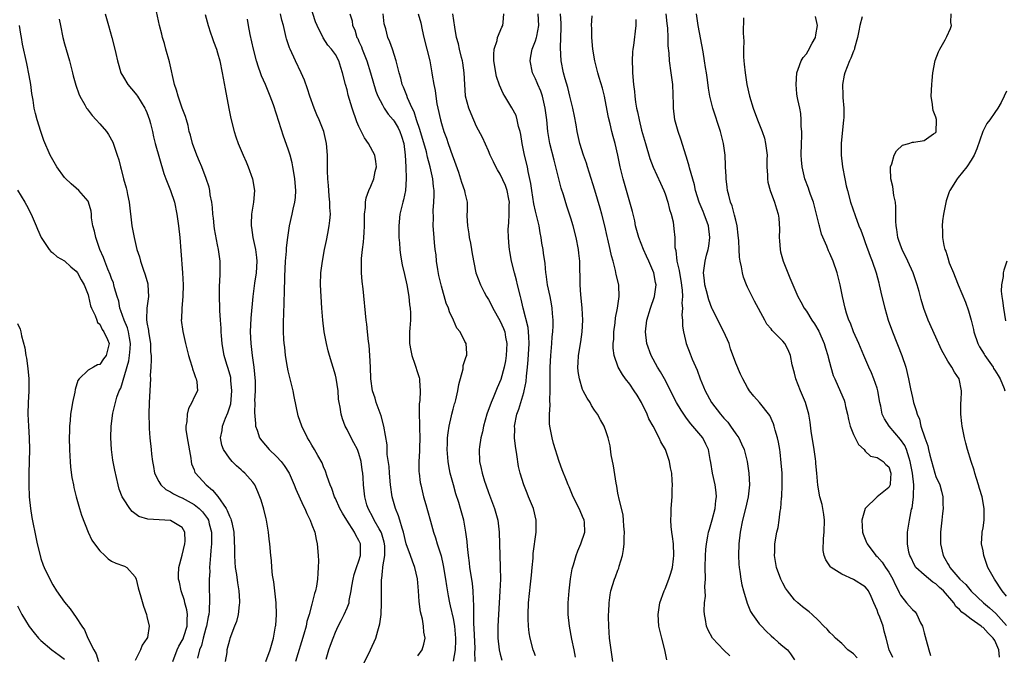
# Model space of a CAD drawing. Units: inches. Extents: x 2634000 to 2637000, y 1473067 to 1476000.
# Drawn here: x 2635639 to 2635807, y 1474548 to 1474656 of the extents above; entities that cross this region are included whole.
import ezdxf

# ---------------------------------------------------------------- set-up
doc = ezdxf.new("R2010")
doc.units = ezdxf.units.IN
doc.header["$MEASUREMENT"] = 0
doc.layers.add('LD26341473_2ft', color=20, linetype='Continuous')

msp = doc.modelspace()

# ---------------------------------------------------------------- linework, layer by layer
at = {"layer": 'LD26341473_2ft'}
for points, elevation in [([(2635707, 1474548), (2635707.72, 1474549), (2635708.04, 1474549.96), (2635708.23, 1474551), (2635708.03, 1474552.03), (2635707.99, 1474553), (2635707.78, 1474554.22), (2635707.44, 1474555.44), (2635707.22, 1474557.22), (2635707.12, 1474559), (2635706.96, 1474561.04), (2635706.51, 1474563), (2635706.08, 1474564.08), (2635705.77, 1474565), (2635705.04, 1474567), (2635704.57, 1474569), (2635704.33, 1474569.67), (2635703.97, 1474571), (2635703.74, 1474571.74), (2635703.21, 1474573), (2635702.65, 1474575), (2635702.36, 1474577), (2635702.17, 1474579), (2635702.12, 1474580.12), (2635701.82, 1474582.18), (2635701.8, 1474583.8), (2635701.26, 1474587), (2635700.76, 1474588.76), (2635699.94, 1474591), (2635699.74, 1474591.74), (2635699.33, 1474593), (2635699.04, 1474595), (2635698.98, 1474596.98), (2635698.88, 1474599), (2635698.73, 1474600.73), (2635698.62, 1474601.38), (2635698.44, 1474603), (2635698.32, 1474604.32), (2635698.22, 1474605), (2635697.72, 1474610.28), (2635697.53, 1474611.53), (2635697.45, 1474613), (2635697.46, 1474614.54), (2635697.43, 1474615), (2635697.46, 1474615.46), (2635697.62, 1474617), (2635697.78, 1474618.22), (2635697.85, 1474619), (2635697.89, 1474619.89), (2635697.96, 1474621), (2635697.97, 1474623), (2635698.1, 1474624.1), (2635698.12, 1474625), (2635698.25, 1474625.75), (2635698.7, 1474627), (2635699, 1474627.72), (2635699.51, 1474629), (2635699.76, 1474630.24), (2635699.96, 1474631), (2635699.9, 1474631.9), (2635699.69, 1474633), (2635698.62, 1474635), (2635697.94, 1474635.94), (2635697, 1474637.84), (2635696.65, 1474638.65), (2635695.84, 1474641), (2635695.2, 1474643.2), (2635695, 1474644.1), (2635694.75, 1474645), (2635694.23, 1474647), (2635693.91, 1474647.91), (2635693.58, 1474649), (2635693, 1474650.07), (2635692.34, 1474651), (2635691.7, 1474651.7), (2635690.91, 1474652.91), (2635689.91, 1474655), (2635689.65, 1474655.65), (2635688.64, 1474658.64)], 9740), ([(2635653.91, 1474657), (2635654.45, 1474655), (2635655.06, 1474653), (2635655.57, 1474651), (2635655.73, 1474650.27), (2635655.98, 1474649), (2635656.2, 1474648.2), (2635656.58, 1474647), (2635657, 1474646.25), (2635657.74, 1474645), (2635659, 1474643.55), (2635659.24, 1474643.24), (2635659.37, 1474643), (2635660, 1474642), (2635660.66, 1474641), (2635660.77, 1474640.77), (2635661, 1474640.24), (2635661.44, 1474639), (2635661.6, 1474638.4), (2635661.92, 1474637), (2635662.1, 1474636.1), (2635662.4, 1474635), (2635663.89, 1474629.89), (2635664.21, 1474629), (2635664.41, 1474628.41), (2635664.99, 1474627), (2635665.68, 1474625), (2635666.1, 1474623), (2635666.35, 1474621), (2635666.57, 1474619), (2635666.78, 1474616.78), (2635667.06, 1474613), (2635667.15, 1474611), (2635667.09, 1474609), (2635666.91, 1474607), (2635666.85, 1474605.15), (2635666.84, 1474605), (2635667.07, 1474603.07), (2635667.56, 1474601), (2635668.08, 1474599), (2635668.26, 1474598.26), (2635668.69, 1474597), (2635668.72, 1474596.72), (2635669, 1474595.95), (2635669.22, 1474595.22), (2635669.36, 1474595), (2635669.5, 1474594.5), (2635669.56, 1474593), (2635669, 1474591.91), (2635668.65, 1474591), (2635668.04, 1474589.96), (2635667.83, 1474589), (2635667.76, 1474587.76), (2635667.58, 1474587), (2635667.61, 1474586.39), (2635667.81, 1474585), (2635668.46, 1474581.54), (2635668.51, 1474581), (2635668.59, 1474580.59), (2635669, 1474579.56), (2635669.14, 1474579.14), (2635669.22, 1474579), (2635671.05, 1474577), (2635672.14, 1474576.14), (2635673.03, 1474575.03), (2635674.43, 1474573), (2635674.65, 1474572.65), (2635675, 1474571.72), (2635675.25, 1474571.25), (2635675.33, 1474571), (2635675.4, 1474570.6), (2635675.77, 1474569), (2635675.87, 1474566.13), (2635675.85, 1474565), (2635675.9, 1474563.9), (2635676.01, 1474563), (2635676.22, 1474561.78), (2635676.39, 1474560.39), (2635676.62, 1474559), (2635676.72, 1474557.28), (2635676.72, 1474557), (2635676.66, 1474556.66), (2635676.49, 1474555), (2635676.19, 1474553.81), (2635675.89, 1474553), (2635675.08, 1474550.92), (2635675, 1474550.67), (2635674.59, 1474549), (2635674.54, 1474548.54), (2635674.31, 1474547)], 9750), ([(2635681.17, 1474547), (2635681.92, 1474549), (2635682.48, 1474551), (2635682.86, 1474553), (2635682.87, 1474553.13), (2635683, 1474555), (2635682.92, 1474557), (2635682.55, 1474560.55), (2635682.34, 1474561.66), (2635682.22, 1474563), (2635682.15, 1474564.15), (2635682.02, 1474565), (2635681.86, 1474567), (2635681.77, 1474567.77), (2635681.65, 1474569), (2635681.31, 1474571), (2635681.24, 1474571.24), (2635680.87, 1474572.87), (2635680.4, 1474574.4), (2635679.85, 1474575.85), (2635679.33, 1474577), (2635679, 1474577.47), (2635677.65, 1474579), (2635677.28, 1474579.28), (2635677, 1474579.55), (2635676.22, 1474580.22), (2635675.47, 1474581), (2635675, 1474581.53), (2635674.01, 1474583), (2635673.73, 1474583.73), (2635673.47, 1474585), (2635673.77, 1474586.24), (2635673.83, 1474587), (2635674.35, 1474588.35), (2635674.76, 1474589.24), (2635675.22, 1474590.78), (2635675.43, 1474593), (2635675.25, 1474594.75), (2635675.25, 1474595), (2635675.22, 1474595.22), (2635674.79, 1474596.79), (2635674.57, 1474597.43), (2635674.12, 1474599), (2635673.97, 1474599.97), (2635673.79, 1474601), (2635673.66, 1474602.34), (2635673.63, 1474603), (2635673.63, 1474603.63), (2635673.51, 1474605), (2635673.4, 1474606.6), (2635673.4, 1474607), (2635673.32, 1474609), (2635673.33, 1474611), (2635673.37, 1474611.37), (2635673.44, 1474613), (2635673.43, 1474614.57), (2635673.45, 1474615), (2635673.38, 1474615.38), (2635673.18, 1474617), (2635673, 1474617.8), (2635672.48, 1474620.48), (2635672.41, 1474621), (2635672.28, 1474622.28), (2635672.19, 1474623), (2635672.12, 1474624.12), (2635672, 1474625), (2635671.76, 1474626.24), (2635671.66, 1474627), (2635671.54, 1474627.54), (2635671.05, 1474629.05), (2635670.31, 1474631), (2635669.93, 1474631.93), (2635669.46, 1474633), (2635668.73, 1474635), (2635668.39, 1474636.39), (2635668.19, 1474637), (2635668.01, 1474638.01), (2635667.69, 1474639), (2635667.55, 1474639.55), (2635667, 1474640.97), (2635666.29, 1474643), (2635666.01, 1474644.01), (2635665.7, 1474645), (2635664.82, 1474648.82), (2635664.22, 1474651), (2635663.98, 1474651.98), (2635663.66, 1474653), (2635663.54, 1474653.54), (2635663.16, 1474655), (2635662.6, 1474657.4)], 9748), ([(2635670.91, 1474656.91), (2635671.42, 1474655), (2635671.79, 1474653.79), (2635672.07, 1474653), (2635672.28, 1474652.28), (2635672.8, 1474651), (2635673, 1474650.39), (2635673.39, 1474649), (2635673.8, 1474647), (2635674.28, 1474644.28), (2635674.9, 1474640.9), (2635675.24, 1474639.24), (2635675.81, 1474637), (2635676.1, 1474636.1), (2635676.49, 1474635), (2635677.32, 1474633), (2635677.85, 1474631.85), (2635678.2, 1474631), (2635678.95, 1474629), (2635679.27, 1474627), (2635679.12, 1474625), (2635678.78, 1474623), (2635678.68, 1474621.32), (2635678.68, 1474621), (2635678.74, 1474620.74), (2635678.99, 1474619), (2635679.45, 1474617), (2635679.63, 1474615.63), (2635679.66, 1474615), (2635679.55, 1474613), (2635679.27, 1474611.27), (2635678.99, 1474609.01), (2635678.67, 1474605.33), (2635678.54, 1474603), (2635678.62, 1474601), (2635678.87, 1474599), (2635679.16, 1474597), (2635679.37, 1474594.63), (2635679.36, 1474593), (2635679.29, 1474591.29), (2635679.31, 1474591), (2635679.29, 1474589.29), (2635679.42, 1474587.42), (2635679.46, 1474587), (2635679.72, 1474586.28), (2635680.14, 1474585), (2635680.5, 1474584.5), (2635681.75, 1474583), (2635683, 1474581.85), (2635683.79, 1474581), (2635684.33, 1474580.33), (2635685.16, 1474579), (2635686.01, 1474577), (2635686.27, 1474576.27), (2635687.52, 1474573.52), (2635687.81, 1474573), (2635688.15, 1474572.15), (2635688.75, 1474571), (2635689, 1474570.25), (2635689.49, 1474569), (2635689.74, 1474567.74), (2635689.93, 1474567), (2635690.08, 1474565), (2635690.12, 1474564.12), (2635690.1, 1474563), (2635690, 1474562), (2635689.98, 1474561), (2635689.8, 1474559.8), (2635689.62, 1474559), (2635689.44, 1474558.56), (2635689.08, 1474557), (2635689, 1474556.73), (2635688.55, 1474555), (2635688.18, 1474553.82), (2635688.03, 1474553), (2635687.67, 1474551.67), (2635686.24, 1474547)], 9746), ([(2635697.65, 1474546.35), (2635698.99, 1474548.99), (2635699.89, 1474551), (2635700.23, 1474552.23), (2635700.46, 1474553), (2635700.56, 1474553.44), (2635700.76, 1474555), (2635700.86, 1474557), (2635700.82, 1474560.82), (2635700.83, 1474561), (2635700.87, 1474561.13), (2635701, 1474562.38), (2635701.08, 1474562.92), (2635701.07, 1474563.07), (2635701.38, 1474565), (2635701.4, 1474566.6), (2635701.36, 1474567), (2635701.3, 1474567.3), (2635700.85, 1474568.85), (2635700.79, 1474569), (2635700.44, 1474569.56), (2635699.6, 1474571), (2635699.41, 1474571.41), (2635698.56, 1474573), (2635698.37, 1474573.63), (2635697.99, 1474575), (2635697.76, 1474577), (2635697.71, 1474578.29), (2635697.66, 1474579), (2635697.57, 1474579.57), (2635697.41, 1474581), (2635697, 1474582.34), (2635696.75, 1474583), (2635696.16, 1474584.16), (2635695.69, 1474585), (2635695, 1474586.4), (2635694.67, 1474587), (2635694.22, 1474588.22), (2635693.96, 1474589), (2635693.8, 1474590.2), (2635693.63, 1474591), (2635693.55, 1474591.55), (2635693.45, 1474593), (2635693.13, 1474595.13), (2635693, 1474595.66), (2635691.98, 1474599), (2635691.77, 1474599.77), (2635691.5, 1474601), (2635691.12, 1474603), (2635690.87, 1474605), (2635690.72, 1474607), (2635690.59, 1474609), (2635690.5, 1474611), (2635690.56, 1474613), (2635690.79, 1474615), (2635691.17, 1474617), (2635691.5, 1474618.5), (2635691.71, 1474619.71), (2635691.97, 1474621), (2635692.08, 1474621.92), (2635692.15, 1474623), (2635692.09, 1474624.09), (2635692.08, 1474625), (2635691.96, 1474626.04), (2635691.89, 1474627), (2635691.86, 1474627.86), (2635691.7, 1474629), (2635691.64, 1474630.36), (2635691.67, 1474633), (2635691.51, 1474635), (2635691.03, 1474637), (2635690.25, 1474639), (2635689.87, 1474639.87), (2635689.42, 1474641), (2635688.67, 1474643), (2635688.26, 1474644.26), (2635687.74, 1474645.74), (2635687.21, 1474647), (2635686.25, 1474649), (2635685.32, 1474651), (2635685.23, 1474651.23), (2635684.73, 1474652.73), (2635684.66, 1474653), (2635684.17, 1474655), (2635683.92, 1474655.92), (2635683.68, 1474657)], 9742), ([(2635695.45, 1474657), (2635695.83, 1474655.83), (2635695.92, 1474655), (2635696.29, 1474654.29), (2635696.67, 1474653), (2635696.79, 1474652.79), (2635697, 1474652.3), (2635697.42, 1474651.42), (2635697.55, 1474651), (2635697.87, 1474650.13), (2635698.32, 1474649), (2635698.97, 1474647), (2635699.89, 1474643.89), (2635700.24, 1474643), (2635701, 1474641.53), (2635701.31, 1474641), (2635701.98, 1474639.98), (2635702.83, 1474639), (2635703, 1474638.77), (2635703.64, 1474637.64), (2635703.96, 1474637), (2635704.23, 1474636.23), (2635704.61, 1474635), (2635704.86, 1474633), (2635704.96, 1474631), (2635705.04, 1474629), (2635704.9, 1474627), (2635704.57, 1474625.43), (2635704.45, 1474625), (2635703.97, 1474623), (2635703.76, 1474621), (2635703.76, 1474619.76), (2635703.78, 1474619), (2635703.88, 1474618.12), (2635703.93, 1474617), (2635704.04, 1474616.04), (2635704.36, 1474614.36), (2635704.75, 1474612.75), (2635705.13, 1474611), (2635705.46, 1474609), (2635705.61, 1474607.61), (2635705.72, 1474607), (2635705.77, 1474606.23), (2635705.76, 1474605), (2635705.64, 1474603.64), (2635705.62, 1474603), (2635705.62, 1474601), (2635705.82, 1474599.82), (2635705.97, 1474599), (2635706.49, 1474597.51), (2635707, 1474595.94), (2635707.22, 1474595.22), (2635707.27, 1474595), (2635707.27, 1474594.73), (2635707.42, 1474593), (2635707.32, 1474591.32), (2635707.24, 1474590.76), (2635707.21, 1474589), (2635707.31, 1474587.31), (2635707.28, 1474586.72), (2635707.33, 1474585), (2635707.27, 1474583.27), (2635707.28, 1474582.72), (2635707.18, 1474581), (2635707.2, 1474579.2), (2635707.22, 1474579), (2635707.41, 1474577.41), (2635707.49, 1474577), (2635707.97, 1474575), (2635708.34, 1474573.66), (2635708.65, 1474572.65), (2635709.14, 1474570.86), (2635709.67, 1474569), (2635710.01, 1474568.01), (2635710.3, 1474567), (2635710.95, 1474564.95), (2635711.33, 1474563.33), (2635711.71, 1474561), (2635711.86, 1474559.86), (2635712.15, 1474558.15), (2635712.37, 1474557), (2635712.5, 1474556.5), (2635713, 1474554.35), (2635713.24, 1474553), (2635713.42, 1474551), (2635713.42, 1474550.58), (2635713.35, 1474549), (2635713, 1474547.1)], 9738), ([(2635716.76, 1474547), (2635716.7, 1474548.7), (2635716.73, 1474549), (2635716.73, 1474549.27), (2635716.6, 1474552.6), (2635716.53, 1474553.47), (2635716.52, 1474555), (2635716.54, 1474556.54), (2635716.44, 1474557.56), (2635716.42, 1474559), (2635716.29, 1474560.29), (2635716, 1474562), (2635715.85, 1474563), (2635715.77, 1474563.77), (2635715.6, 1474565), (2635715.44, 1474566.56), (2635715.4, 1474567.39), (2635715.18, 1474569), (2635714.8, 1474571), (2635714.27, 1474573), (2635713.97, 1474574.03), (2635713.49, 1474575.49), (2635713.04, 1474577), (2635712.51, 1474579), (2635712.27, 1474580.27), (2635712.15, 1474581), (2635712.01, 1474583), (2635712.06, 1474584.06), (2635712.07, 1474585), (2635712.15, 1474585.85), (2635712.34, 1474587), (2635712.74, 1474588.74), (2635712.79, 1474589), (2635713, 1474589.86), (2635713.24, 1474590.76), (2635713.33, 1474591), (2635713.46, 1474591.46), (2635713.81, 1474593), (2635713.95, 1474594.05), (2635714.69, 1474596.69), (2635714.72, 1474597), (2635714.72, 1474597.28), (2635715, 1474598.12), (2635715.19, 1474598.81), (2635715.32, 1474599), (2635715.34, 1474599.34), (2635715.24, 1474601), (2635715, 1474601.37), (2635714.19, 1474603), (2635713.65, 1474603.65), (2635713.04, 1474605), (2635712.39, 1474606.39), (2635712.22, 1474607), (2635711.84, 1474607.84), (2635711, 1474610.75), (2635710.59, 1474612.59), (2635710.4, 1474613.6), (2635710.2, 1474615), (2635710.1, 1474616.1), (2635709.97, 1474617), (2635709.84, 1474618.16), (2635709.7, 1474619.7), (2635709.63, 1474621), (2635709.67, 1474622.33), (2635709.63, 1474623.63), (2635709.74, 1474625), (2635709.8, 1474626.2), (2635709.76, 1474627), (2635709.66, 1474627.66), (2635709.57, 1474629), (2635709.13, 1474631), (2635708.64, 1474632.64), (2635708.46, 1474633.54), (2635707.37, 1474637.37), (2635706.78, 1474639), (2635706.37, 1474640.37), (2635706.02, 1474641), (2635705.24, 1474642.76), (2635705.12, 1474643.12), (2635704.57, 1474644.57), (2635704.37, 1474645), (2635704.1, 1474646.1), (2635703.81, 1474647), (2635703.68, 1474647.68), (2635703.33, 1474649), (2635702.69, 1474651), (2635702.23, 1474652.23), (2635701.93, 1474653), (2635701.56, 1474654.44), (2635701.31, 1474655.31), (2635701.11, 1474657)], 9736), ([(2635707.08, 1474657), (2635707.49, 1474655.49), (2635707.74, 1474654.26), (2635708.04, 1474653), (2635708.55, 1474651), (2635709.02, 1474649), (2635709.39, 1474647), (2635709.44, 1474646.56), (2635709.73, 1474645), (2635709.96, 1474643.96), (2635710.05, 1474643), (2635710.26, 1474641.74), (2635710.4, 1474641), (2635710.83, 1474639), (2635711, 1474638.37), (2635711.43, 1474637), (2635711.88, 1474635.88), (2635712.17, 1474635), (2635712.91, 1474632.91), (2635713, 1474632.58), (2635713.91, 1474630.09), (2635714.27, 1474629), (2635714.43, 1474628.43), (2635714.93, 1474627), (2635715, 1474626.58), (2635715.36, 1474625), (2635715.38, 1474623.38), (2635715.33, 1474623), (2635715.31, 1474622.69), (2635715.42, 1474621), (2635715.66, 1474619.66), (2635715.74, 1474619), (2635715.94, 1474618.06), (2635716.13, 1474617), (2635716.22, 1474616.22), (2635716.88, 1474613), (2635717.63, 1474611), (2635718.29, 1474609.71), (2635718.68, 1474609), (2635719, 1474608.48), (2635719.52, 1474607.52), (2635719.73, 1474607), (2635720.21, 1474606.21), (2635721, 1474604.79), (2635721.57, 1474603.57), (2635721.77, 1474603), (2635721.9, 1474602.09), (2635722.11, 1474601), (2635722.02, 1474599), (2635721.9, 1474598.1), (2635721.69, 1474597), (2635721.11, 1474594.89), (2635720.5, 1474593.51), (2635719.78, 1474591.78), (2635719.44, 1474591), (2635718.72, 1474589), (2635718.15, 1474587), (2635717.97, 1474586.03), (2635717.71, 1474585), (2635717.48, 1474583.48), (2635717.43, 1474583), (2635717.51, 1474581), (2635717.79, 1474579.79), (2635717.94, 1474579), (2635718.33, 1474577.67), (2635718.54, 1474577), (2635719, 1474575.73), (2635720.04, 1474573), (2635720.57, 1474571), (2635720.8, 1474569), (2635720.94, 1474565), (2635721.02, 1474563.03), (2635721.04, 1474561), (2635720.96, 1474558.96), (2635720.69, 1474555), (2635720.6, 1474553), (2635720.62, 1474551), (2635720.84, 1474549), (2635721, 1474548.28), (2635721.26, 1474547.26)], 9734), ([(2635727, 1474548), (2635726.73, 1474548.73), (2635726.6, 1474549), (2635726.07, 1474551), (2635725.91, 1474551.91), (2635725.78, 1474553), (2635725.75, 1474554.25), (2635725.72, 1474555), (2635725.82, 1474557), (2635726.14, 1474560.14), (2635726.31, 1474561.69), (2635726.42, 1474563), (2635726.57, 1474564.57), (2635726.62, 1474565.38), (2635727.11, 1474569), (2635727.12, 1474571), (2635726.65, 1474573), (2635725.83, 1474575), (2635725.58, 1474575.58), (2635724.99, 1474577), (2635724.38, 1474579), (2635724.13, 1474580.13), (2635723.85, 1474582.15), (2635723.59, 1474583.59), (2635723.44, 1474585), (2635723.46, 1474586.54), (2635723.45, 1474587), (2635723.84, 1474589), (2635724.15, 1474589.85), (2635725, 1474592.68), (2635725.08, 1474593), (2635725.41, 1474594.59), (2635725.47, 1474595.47), (2635725.65, 1474597), (2635725.76, 1474598.24), (2635725.93, 1474601), (2635725.84, 1474602.16), (2635725.82, 1474603), (2635725.74, 1474603.74), (2635724.91, 1474607), (2635724.57, 1474608.57), (2635724.45, 1474609), (2635723.96, 1474611), (2635723.76, 1474611.76), (2635723.41, 1474613), (2635722.92, 1474615), (2635722.65, 1474616.65), (2635722.57, 1474617), (2635722.51, 1474617.49), (2635722.38, 1474619), (2635722.37, 1474620.37), (2635722.38, 1474621), (2635722.48, 1474621.52), (2635722.54, 1474623), (2635722.5, 1474624.5), (2635722.55, 1474625), (2635722.46, 1474625.54), (2635722.17, 1474627), (2635721.87, 1474627.87), (2635721, 1474629.75), (2635720.53, 1474630.53), (2635720.23, 1474631), (2635719.86, 1474631.86), (2635719.28, 1474633), (2635719, 1474633.71), (2635718, 1474636), (2635717, 1474637.87), (2635716.04, 1474640.04), (2635715.67, 1474641), (2635715.12, 1474643), (2635715.1, 1474643.1), (2635714.98, 1474644.98), (2635714.9, 1474647), (2635714.65, 1474648.65), (2635714.58, 1474649), (2635714.41, 1474649.59), (2635714.07, 1474651), (2635713.91, 1474651.91), (2635713.59, 1474653), (2635713.28, 1474654.72), (2635712.93, 1474657)], 9732), ([(2635733.76, 1474547.76), (2635733.57, 1474549), (2635733.18, 1474550.82), (2635732.75, 1474553), (2635732.54, 1474555), (2635732.52, 1474556.52), (2635732.54, 1474557), (2635732.69, 1474559), (2635732.92, 1474561.08), (2635733.23, 1474562.77), (2635733.45, 1474563.45), (2635733.88, 1474565), (2635734.17, 1474565.83), (2635734.69, 1474567), (2635735.38, 1474569), (2635735.31, 1474570.69), (2635735.28, 1474571), (2635735, 1474571.67), (2635734.58, 1474572.58), (2635734.41, 1474573), (2635733.39, 1474575), (2635732.7, 1474576.7), (2635732.55, 1474577), (2635732.24, 1474577.76), (2635731.55, 1474579.55), (2635731.02, 1474581), (2635730.05, 1474584.05), (2635729.8, 1474585), (2635729.56, 1474586.44), (2635729.43, 1474587), (2635729.37, 1474587.37), (2635729.36, 1474589), (2635729.48, 1474590.52), (2635729.4, 1474591.4), (2635729.49, 1474593), (2635729.51, 1474594.49), (2635729.47, 1474595), (2635729.46, 1474595.46), (2635729.47, 1474597), (2635729.58, 1474599), (2635729.77, 1474601), (2635729.83, 1474602.17), (2635729.93, 1474603), (2635730, 1474604), (2635730, 1474605), (2635729.9, 1474606.1), (2635729.85, 1474607), (2635729.73, 1474607.73), (2635729.47, 1474609), (2635729.04, 1474611), (2635728.81, 1474612.81), (2635728.77, 1474613), (2635728.62, 1474614.62), (2635728.36, 1474616.36), (2635728.28, 1474617), (2635728.08, 1474618.08), (2635727.97, 1474619), (2635727.8, 1474619.8), (2635727.59, 1474621), (2635727, 1474623.47), (2635726.73, 1474624.73), (2635726.37, 1474627), (2635726.2, 1474628.2), (2635725.75, 1474630.25), (2635725.61, 1474631), (2635725.13, 1474633), (2635724.72, 1474635), (2635724.48, 1474636.48), (2635724.38, 1474637), (2635724.13, 1474637.87), (2635723.9, 1474639), (2635723.71, 1474639.71), (2635723, 1474641.06), (2635721.78, 1474643), (2635721.49, 1474643.49), (2635720.87, 1474644.87), (2635720.38, 1474646.38), (2635720.25, 1474647), (2635720.07, 1474648.07), (2635719.94, 1474649), (2635719.93, 1474650.07), (2635720, 1474651), (2635720.46, 1474652.46), (2635720.54, 1474653), (2635721.25, 1474654.75), (2635721.45, 1474655), (2635721.5, 1474655.5), (2635721.59, 1474657)], 9730), ([(2635740.14, 1474547), (2635739.82, 1474549), (2635739.58, 1474551), (2635739.46, 1474553), (2635739.41, 1474554.59), (2635739.41, 1474555), (2635739.44, 1474555.44), (2635739.48, 1474557), (2635739.67, 1474558.33), (2635739.8, 1474559), (2635740.41, 1474561), (2635740.59, 1474561.41), (2635741, 1474562.55), (2635741.13, 1474562.87), (2635741.22, 1474563.22), (2635741.76, 1474565), (2635741.96, 1474566.04), (2635742.04, 1474567), (2635742.06, 1474568.06), (2635742.09, 1474569), (2635741.99, 1474570.01), (2635741.94, 1474571), (2635741.86, 1474571.86), (2635741.13, 1474574.87), (2635741.11, 1474575.11), (2635741, 1474575.62), (2635740.8, 1474576.8), (2635740.67, 1474577.33), (2635740.24, 1474580.24), (2635739.87, 1474582.13), (2635739.65, 1474583.65), (2635739.33, 1474585), (2635739, 1474586), (2635738.64, 1474587), (2635738.04, 1474588.04), (2635737.53, 1474589), (2635737, 1474589.71), (2635736.5, 1474590.5), (2635736.25, 1474591), (2635735.74, 1474591.74), (2635735.1, 1474593), (2635735, 1474593.23), (2635734.44, 1474595), (2635734.26, 1474596.26), (2635734.21, 1474597), (2635734.26, 1474597.74), (2635734.32, 1474599), (2635734.68, 1474601.32), (2635734.91, 1474603), (2635735.02, 1474605), (2635734.93, 1474607), (2635734.77, 1474608.77), (2635734.71, 1474609.29), (2635734.59, 1474611), (2635734.5, 1474615), (2635734.36, 1474616.36), (2635734.28, 1474617), (2635733.89, 1474619), (2635733.38, 1474621), (2635733, 1474622.28), (2635732.77, 1474623), (2635732.32, 1474624.32), (2635731.74, 1474626.26), (2635731.38, 1474627.38), (2635730.45, 1474631), (2635730.14, 1474632.14), (2635729.45, 1474635), (2635729.1, 1474637), (2635728.89, 1474639), (2635728.66, 1474641), (2635728.18, 1474643), (2635727.88, 1474643.88), (2635727.4, 1474645), (2635727.29, 1474645.29), (2635727, 1474645.97), (2635726.51, 1474647), (2635726.06, 1474649), (2635726.21, 1474649.79), (2635726.4, 1474651), (2635727, 1474652.4), (2635727.19, 1474653), (2635727.21, 1474653.21), (2635727.58, 1474655), (2635727.47, 1474657)], 9728), ([(2635749.32, 1474547.32), (2635748.98, 1474549), (2635748.44, 1474551), (2635747.95, 1474553), (2635747.8, 1474555), (2635748.13, 1474557), (2635748.83, 1474559), (2635749, 1474559.37), (2635749.65, 1474561), (2635749.99, 1474562.01), (2635750.25, 1474563), (2635750.43, 1474564.43), (2635750.51, 1474565), (2635750.43, 1474567), (2635750.27, 1474568.27), (2635750.14, 1474569), (2635750.03, 1474569.97), (2635749.98, 1474571), (2635750.05, 1474572.05), (2635750.06, 1474573), (2635750.2, 1474575), (2635750.21, 1474576.21), (2635750.24, 1474577), (2635750.22, 1474577.78), (2635750.13, 1474579), (2635749.92, 1474579.92), (2635749.75, 1474581), (2635749.06, 1474583), (2635748.3, 1474584.3), (2635748.02, 1474585), (2635746.95, 1474587), (2635746.25, 1474588.25), (2635745.96, 1474589), (2635744.99, 1474591), (2635744.24, 1474592.24), (2635743.76, 1474593), (2635743, 1474594.12), (2635742.3, 1474595), (2635741.76, 1474595.76), (2635741.03, 1474597), (2635740.36, 1474599), (2635740.2, 1474600.2), (2635740.2, 1474601), (2635740.27, 1474601.73), (2635740.31, 1474603), (2635740.51, 1474604.51), (2635740.6, 1474605.4), (2635740.94, 1474607), (2635741.23, 1474609), (2635741.13, 1474610.87), (2635741.14, 1474611), (2635740.72, 1474612.72), (2635740.59, 1474613.41), (2635740.16, 1474615), (2635739.88, 1474615.88), (2635739.68, 1474617), (2635739.29, 1474618.71), (2635739.16, 1474619.16), (2635738.75, 1474621), (2635738.25, 1474623), (2635737.99, 1474623.99), (2635737.07, 1474627.07), (2635736.12, 1474630.12), (2635735.82, 1474631), (2635735.63, 1474631.63), (2635735.13, 1474633), (2635734.53, 1474635), (2635734.08, 1474637), (2635733.88, 1474638.12), (2635733.64, 1474639.64), (2635733.35, 1474641), (2635733, 1474642.34), (2635732.85, 1474643), (2635732.47, 1474644.47), (2635732.04, 1474645.96), (2635731.77, 1474647), (2635731.37, 1474649), (2635731.23, 1474651.23), (2635731.31, 1474653), (2635731.36, 1474654.64), (2635731.35, 1474655.35), (2635731.26, 1474657)], 9726), ([(2635781.65, 1474547.65), (2635781, 1474548.3), (2635780.58, 1474548.58), (2635780.05, 1474549), (2635779, 1474550.1), (2635777.96, 1474551), (2635777.52, 1474551.52), (2635777, 1474551.95), (2635776.52, 1474552.52), (2635775.99, 1474553), (2635775, 1474554.03), (2635773.97, 1474555), (2635773.45, 1474555.45), (2635773, 1474555.78), (2635772.33, 1474556.33), (2635771.56, 1474557), (2635771, 1474557.52), (2635769.79, 1474559), (2635769.47, 1474559.47), (2635769, 1474560.31), (2635768.65, 1474561), (2635767.92, 1474563), (2635767.59, 1474565), (2635767.62, 1474565.62), (2635767.65, 1474567), (2635768, 1474569), (2635768.2, 1474569.8), (2635768.37, 1474571), (2635768.53, 1474572.53), (2635768.64, 1474573), (2635768.8, 1474574.8), (2635768.83, 1474575), (2635768.91, 1474577), (2635768.86, 1474579), (2635768.73, 1474580.73), (2635768.54, 1474582.54), (2635768.47, 1474583), (2635768.25, 1474584.25), (2635768.08, 1474585), (2635767.69, 1474586.31), (2635767.52, 1474587), (2635767.4, 1474587.4), (2635766.78, 1474588.78), (2635765.05, 1474591), (2635764.07, 1474592.07), (2635763.34, 1474593), (2635763, 1474593.54), (2635762.19, 1474595), (2635761.8, 1474595.8), (2635761, 1474597.69), (2635760.14, 1474600.14), (2635759.86, 1474601), (2635759, 1474603), (2635757, 1474606.88), (2635756.95, 1474607), (2635756.44, 1474608.44), (2635756.03, 1474609.97), (2635755.77, 1474611), (2635755.71, 1474611.71), (2635755.54, 1474613), (2635755.79, 1474615), (2635756.03, 1474616.03), (2635756.32, 1474617), (2635756.43, 1474617.57), (2635756.59, 1474619), (2635756.35, 1474621), (2635755.64, 1474623), (2635755.46, 1474623.46), (2635754.8, 1474625), (2635754.18, 1474627), (2635753.98, 1474627.98), (2635753.16, 1474630.83), (2635753.11, 1474631.11), (2635752.66, 1474632.66), (2635752.53, 1474633), (2635752.29, 1474633.71), (2635751.69, 1474635.69), (2635751.23, 1474637), (2635750.68, 1474639), (2635750.43, 1474641), (2635750.42, 1474641.58), (2635750.29, 1474645), (2635750.05, 1474647), (2635749.77, 1474649), (2635749.69, 1474650.31), (2635749.54, 1474651.54), (2635749.52, 1474653), (2635749.46, 1474654.54), (2635749.35, 1474655.35), (2635749.2, 1474657)], 9720), ([(2635787.68, 1474547.68), (2635787.06, 1474549), (2635786.56, 1474551), (2635786.19, 1474552.19), (2635786.02, 1474553), (2635785.46, 1474554.54), (2635785.17, 1474555.17), (2635785, 1474555.73), (2635784.45, 1474557), (2635784.03, 1474558.04), (2635783.54, 1474559), (2635783.31, 1474559.31), (2635783, 1474559.7), (2635781, 1474560.95), (2635779, 1474561.83), (2635777.23, 1474563), (2635777.1, 1474563.1), (2635777, 1474563.27), (2635776.28, 1474564.28), (2635776.03, 1474565), (2635775.86, 1474565.86), (2635775.9, 1474567.9), (2635776.04, 1474569), (2635776.08, 1474571), (2635775.99, 1474571.99), (2635775.67, 1474573.67), (2635775.3, 1474575), (2635774.95, 1474576.95), (2635774.78, 1474579), (2635774.63, 1474580.63), (2635774.61, 1474581), (2635774.56, 1474581.44), (2635774.34, 1474583), (2635773.84, 1474586.16), (2635773.64, 1474587.64), (2635773.39, 1474589), (2635772.83, 1474591), (2635771.99, 1474593), (2635771.22, 1474595), (2635771, 1474595.96), (2635770.61, 1474597.39), (2635770.29, 1474599), (2635769.92, 1474599.92), (2635769.35, 1474601), (2635769, 1474601.39), (2635767.44, 1474603), (2635767.21, 1474603.21), (2635767, 1474603.49), (2635766.31, 1474604.31), (2635765.92, 1474605), (2635764.2, 1474608.2), (2635763.79, 1474609), (2635763, 1474610.6), (2635762.81, 1474611), (2635762.3, 1474612.3), (2635762.13, 1474613), (2635761.96, 1474614.04), (2635761.74, 1474615), (2635761.65, 1474615.65), (2635761.57, 1474617), (2635761.53, 1474618.47), (2635761.44, 1474619.44), (2635761.24, 1474621), (2635761, 1474621.94), (2635760.81, 1474622.81), (2635760.37, 1474624.37), (2635760.13, 1474625), (2635759.82, 1474626.18), (2635759.63, 1474627), (2635759.57, 1474627.57), (2635759.35, 1474629), (2635759.36, 1474629.36), (2635759.27, 1474631), (2635759.27, 1474631.27), (2635759.2, 1474633), (2635758.94, 1474635), (2635758.44, 1474637), (2635757.12, 1474641), (2635756.62, 1474643), (2635756.39, 1474644.39), (2635756.22, 1474645.78), (2635756.04, 1474647), (2635755.88, 1474647.88), (2635755.72, 1474649), (2635755.47, 1474650.54), (2635754.63, 1474655), (2635754.34, 1474657)], 9718), ([(2635807, 1474558.09), (2635806.26, 1474559), (2635804.93, 1474561), (2635803.81, 1474563), (2635803.12, 1474565), (2635803, 1474565.83), (2635802.76, 1474567), (2635802.86, 1474568.86), (2635802.86, 1474569), (2635803, 1474569.72), (2635803.2, 1474571), (2635803.17, 1474571.17), (2635803.22, 1474573), (2635802.85, 1474575), (2635802.4, 1474576.4), (2635802.25, 1474577), (2635801.88, 1474578.12), (2635801.63, 1474579), (2635801.52, 1474579.52), (2635801, 1474581), (2635800.38, 1474583), (2635800.07, 1474584.07), (2635799.86, 1474585), (2635799.44, 1474587), (2635799.41, 1474587.41), (2635799.22, 1474589), (2635799.25, 1474589.25), (2635799.25, 1474591), (2635799.3, 1474591.3), (2635799.33, 1474593), (2635798.93, 1474595), (2635798.16, 1474596.16), (2635797.71, 1474597), (2635797, 1474598.04), (2635795.97, 1474599.97), (2635795, 1474602.07), (2635793.7, 1474605), (2635792.94, 1474606.94), (2635792.49, 1474608.49), (2635792.16, 1474609.84), (2635791.84, 1474611), (2635791.14, 1474613), (2635790.24, 1474615), (2635789.27, 1474617), (2635789, 1474617.7), (2635788.66, 1474618.66), (2635788.55, 1474619), (2635788.35, 1474620.35), (2635788.24, 1474621), (2635788.19, 1474621.81), (2635788.2, 1474624.2), (2635788.11, 1474625), (2635787.86, 1474626.14), (2635787.69, 1474627.69), (2635787.36, 1474629), (2635787.27, 1474630.73), (2635787.3, 1474631), (2635787.5, 1474631.5), (2635787.92, 1474633), (2635788.28, 1474633.72), (2635789.32, 1474634.68), (2635790.39, 1474635), (2635791, 1474635.21), (2635791.23, 1474635.23), (2635793, 1474635.49), (2635794.61, 1474636.6), (2635795, 1474636.86), (2635795.07, 1474637), (2635795.1, 1474638.9), (2635795.08, 1474639.08), (2635795, 1474639.45), (2635794.56, 1474640.56), (2635794.48, 1474641), (2635794.42, 1474641.58), (2635794.2, 1474643), (2635794.29, 1474645), (2635794.34, 1474645.66), (2635794.49, 1474647), (2635794.9, 1474649.1), (2635795.43, 1474650.57), (2635795.64, 1474651), (2635796.58, 1474652.58), (2635796.88, 1474653.12), (2635797.5, 1474654.5), (2635797.64, 1474655), (2635797.55, 1474655.55), (2635797.58, 1474657)], 9710), ([(2635646.09, 1474656.09), (2635646.29, 1474655), (2635646.72, 1474653), (2635647, 1474651.93), (2635647.84, 1474649), (2635648.34, 1474647), (2635648.46, 1474646.46), (2635648.9, 1474644.9), (2635649.41, 1474643.41), (2635649.61, 1474643), (2635650.45, 1474641.55), (2635650.73, 1474641), (2635650.84, 1474640.84), (2635651, 1474640.64), (2635651.71, 1474639.71), (2635652.4, 1474639), (2635653, 1474638.34), (2635654.12, 1474637), (2635654.48, 1474636.48), (2635655.2, 1474635.2), (2635655.96, 1474633), (2635656.21, 1474632.21), (2635656.51, 1474631), (2635656.64, 1474630.64), (2635657.04, 1474629), (2635657.47, 1474627.47), (2635657.57, 1474627), (2635657.7, 1474626.3), (2635657.98, 1474625), (2635658.44, 1474621), (2635658.82, 1474619), (2635659.3, 1474617), (2635659.71, 1474615.71), (2635659.89, 1474615), (2635660.35, 1474613.65), (2635660.69, 1474612.69), (2635661.13, 1474611.13), (2635661.16, 1474611), (2635661.26, 1474609), (2635661, 1474607), (2635660.93, 1474605.07), (2635661, 1474604.58), (2635661.24, 1474603.24), (2635661.25, 1474603), (2635661.59, 1474601), (2635661.6, 1474599.6), (2635661.69, 1474599), (2635661.74, 1474598.26), (2635661.65, 1474597), (2635661.57, 1474595.57), (2635661.58, 1474595), (2635661.38, 1474591), (2635661.33, 1474589), (2635661.35, 1474587), (2635661.39, 1474586.61), (2635661.49, 1474585), (2635661.73, 1474583), (2635661.8, 1474582.2), (2635661.96, 1474581), (2635662.13, 1474580.13), (2635662.31, 1474579), (2635663, 1474577.58), (2635663.34, 1474577), (2635664.21, 1474576.21), (2635665, 1474575.83), (2635665.49, 1474575.49), (2635666.51, 1474575), (2635667, 1474574.81), (2635669, 1474573.7), (2635669.86, 1474573), (2635670.43, 1474572.43), (2635671.29, 1474571.29), (2635671.44, 1474571), (2635671.59, 1474570.41), (2635671.99, 1474569), (2635671.97, 1474567.97), (2635671.99, 1474567), (2635671.86, 1474565.86), (2635671.81, 1474565), (2635671.68, 1474563.68), (2635671.65, 1474563), (2635671.67, 1474562.33), (2635671.57, 1474561), (2635671.57, 1474559.57), (2635671.64, 1474557.64), (2635671.57, 1474555.57), (2635671.49, 1474555), (2635671.4, 1474554.6), (2635671.1, 1474553), (2635671, 1474552.69), (2635670.55, 1474551), (2635670.25, 1474549.75), (2635669.92, 1474549), (2635669.57, 1474547.57)], 9752), ([(2635691.42, 1474547.42), (2635691.91, 1474549), (2635692.2, 1474549.8), (2635692.6, 1474551), (2635693, 1474552.01), (2635693.45, 1474553), (2635694, 1474554), (2635694.48, 1474555), (2635695, 1474556.15), (2635695.32, 1474557), (2635695.36, 1474557.36), (2635695.71, 1474559), (2635695.82, 1474559.82), (2635696.01, 1474561), (2635696.2, 1474561.8), (2635696.6, 1474563), (2635697, 1474564.12), (2635697.29, 1474565), (2635697.28, 1474566.72), (2635697.29, 1474567), (2635697, 1474567.59), (2635696.46, 1474568.46), (2635696.24, 1474569), (2635694.95, 1474571), (2635694.21, 1474572.21), (2635693.78, 1474573), (2635693, 1474574.71), (2635692.85, 1474575), (2635692.39, 1474576.39), (2635692.11, 1474577), (2635691.59, 1474578.41), (2635691.34, 1474579.34), (2635691, 1474580.06), (2635690.74, 1474580.74), (2635690, 1474582), (2635689.44, 1474583), (2635689, 1474583.74), (2635688.55, 1474584.55), (2635688.26, 1474585), (2635687.3, 1474587), (2635686.71, 1474588.71), (2635686.01, 1474592.01), (2635685.82, 1474593), (2635685, 1474596.35), (2635684.86, 1474597), (2635684.53, 1474599), (2635684.41, 1474600.41), (2635684.33, 1474601), (2635684.27, 1474601.73), (2635684.21, 1474603), (2635684.18, 1474605), (2635684.23, 1474605.77), (2635684.28, 1474608.28), (2635684.38, 1474609.62), (2635684.4, 1474612.4), (2635684.54, 1474615), (2635684.7, 1474616.7), (2635684.71, 1474617.29), (2635684.92, 1474619), (2635685.21, 1474621), (2635685.65, 1474623), (2635685.81, 1474623.81), (2635686.1, 1474625), (2635686.21, 1474625.79), (2635686.27, 1474627), (2635686.13, 1474629), (2635685.92, 1474630.07), (2635685.8, 1474631), (2635685.68, 1474631.68), (2635685.31, 1474633), (2635685, 1474633.99), (2635684.21, 1474636.21), (2635683, 1474639.97), (2635682.47, 1474641.53), (2635681.92, 1474643), (2635681.11, 1474645), (2635680.48, 1474646.48), (2635680.3, 1474647), (2635679.94, 1474647.94), (2635679.63, 1474649), (2635679.09, 1474651), (2635678.53, 1474653.47), (2635678.24, 1474655), (2635678.1, 1474656.1)], 9744), ([(2635759.98, 1474547.98), (2635758.98, 1474548.97), (2635757.05, 1474551), (2635756.32, 1474552.32), (2635756.05, 1474553), (2635755.87, 1474554.13), (2635755.67, 1474555), (2635755.62, 1474555.62), (2635755.71, 1474557), (2635755.86, 1474558.14), (2635755.78, 1474559.78), (2635755.84, 1474561), (2635755.81, 1474563), (2635755.86, 1474565), (2635755.94, 1474566.06), (2635756.04, 1474567), (2635756.29, 1474568.29), (2635756.4, 1474569), (2635756.52, 1474569.48), (2635757, 1474571.05), (2635757.5, 1474573), (2635757.63, 1474574.37), (2635757.75, 1474575), (2635757.7, 1474575.7), (2635757.51, 1474577), (2635757.06, 1474579), (2635756.8, 1474580.8), (2635756.68, 1474581.32), (2635756.39, 1474583), (2635755.95, 1474583.95), (2635755.39, 1474585), (2635753.73, 1474587), (2635753.37, 1474587.37), (2635753, 1474587.88), (2635752.51, 1474588.51), (2635751.71, 1474589.71), (2635750.96, 1474591), (2635748.89, 1474595), (2635748.21, 1474596.21), (2635747.73, 1474597), (2635746.64, 1474599), (2635745.91, 1474601), (2635745.67, 1474603), (2635745.91, 1474605), (2635746.51, 1474607), (2635747.2, 1474609), (2635747.43, 1474610.57), (2635747.46, 1474611), (2635747.36, 1474611.36), (2635747.09, 1474613), (2635746.24, 1474615), (2635745.84, 1474615.84), (2635745.33, 1474617), (2635744.53, 1474619), (2635744.22, 1474620.22), (2635743.98, 1474621), (2635743.84, 1474621.84), (2635743.45, 1474623.45), (2635743.03, 1474625), (2635741.88, 1474629), (2635741.39, 1474631), (2635741.32, 1474631.32), (2635741, 1474633.01), (2635740.54, 1474635), (2635740.19, 1474636.19), (2635739.98, 1474637), (2635739.68, 1474638.32), (2635739.39, 1474639.39), (2635739, 1474641.51), (2635738.69, 1474643), (2635738.37, 1474644.37), (2635737.82, 1474646.18), (2635737.59, 1474647), (2635737.09, 1474649), (2635736.75, 1474651), (2635736.57, 1474653), (2635736.54, 1474654.54), (2635736.51, 1474655), (2635736.64, 1474656.64)], 9724), ([(2635744.04, 1474656.04), (2635744.02, 1474655), (2635743.63, 1474651.63), (2635743.53, 1474651), (2635743.48, 1474650.52), (2635743.41, 1474649), (2635743.47, 1474647.47), (2635743.48, 1474647), (2635743.64, 1474645), (2635743.8, 1474643.8), (2635743.86, 1474643), (2635743.98, 1474642.02), (2635744.17, 1474641), (2635744.34, 1474640.34), (2635744.58, 1474639), (2635745, 1474637.26), (2635745.65, 1474635), (2635746.44, 1474632.44), (2635747, 1474630.96), (2635748.22, 1474628.22), (2635748.8, 1474627), (2635749, 1474626.46), (2635749.49, 1474625), (2635749.76, 1474623.76), (2635750.01, 1474623), (2635750.35, 1474621.65), (2635750.5, 1474620.5), (2635750.66, 1474619), (2635750.67, 1474617.33), (2635750.75, 1474617), (2635750.82, 1474616.82), (2635751.01, 1474615), (2635751.42, 1474613.42), (2635751.44, 1474613), (2635751.7, 1474611.7), (2635751.92, 1474610.08), (2635751.96, 1474609), (2635751.86, 1474607.86), (2635751.95, 1474607), (2635751.84, 1474605.84), (2635751.94, 1474605), (2635751.94, 1474603.94), (2635752.11, 1474603), (2635752.49, 1474601.51), (2635752.59, 1474601), (2635753.28, 1474599.28), (2635753.62, 1474598.38), (2635754.47, 1474596.47), (2635754.98, 1474595), (2635755.79, 1474593), (2635756.86, 1474591), (2635758.43, 1474589), (2635759, 1474588.34), (2635759.65, 1474587.65), (2635760.12, 1474587), (2635761, 1474585.68), (2635761.51, 1474585), (2635762, 1474584), (2635762.45, 1474583), (2635762.96, 1474581), (2635763.23, 1474579), (2635763.32, 1474577), (2635763.11, 1474575), (2635762.64, 1474573), (2635762.13, 1474571), (2635761.77, 1474569), (2635761.55, 1474567), (2635761.48, 1474565), (2635761.54, 1474563.54), (2635761.59, 1474563), (2635761.72, 1474562.28), (2635761.86, 1474561), (2635762.02, 1474560.02), (2635762.3, 1474559), (2635762.94, 1474556.94), (2635763.52, 1474555.52), (2635763.83, 1474555), (2635765, 1474553.43), (2635765.35, 1474553), (2635766.17, 1474552.17), (2635767, 1474551.38), (2635767.46, 1474551), (2635768.26, 1474550.26), (2635769, 1474549.61), (2635769.77, 1474549), (2635770.31, 1474548.31), (2635771, 1474547.33)], 9722), ([(2635762.34, 1474656.34), (2635762.27, 1474653.73), (2635762.37, 1474652.37), (2635762.31, 1474651), (2635762.3, 1474649.7), (2635762.37, 1474649), (2635762.46, 1474648.46), (2635762.58, 1474647), (2635762.9, 1474645), (2635763.34, 1474643), (2635763.95, 1474641), (2635764.68, 1474639), (2635765.47, 1474637), (2635765.87, 1474635.87), (2635766.08, 1474635), (2635766.2, 1474633.79), (2635766.32, 1474633), (2635766.28, 1474632.28), (2635766.29, 1474631), (2635766.4, 1474629.6), (2635766.37, 1474629), (2635766.44, 1474628.44), (2635766.84, 1474627), (2635767.59, 1474625), (2635767.91, 1474623.91), (2635768.22, 1474623), (2635768.32, 1474622.32), (2635768.44, 1474620.44), (2635768.38, 1474619), (2635768.44, 1474618.44), (2635768.53, 1474617), (2635768.61, 1474616.61), (2635769.03, 1474615), (2635769.83, 1474613), (2635770.19, 1474612.19), (2635770.69, 1474611), (2635771.55, 1474609), (2635772.08, 1474608.08), (2635772.64, 1474607), (2635773, 1474606.52), (2635773.94, 1474605), (2635774.38, 1474604.38), (2635775.11, 1474603.11), (2635776.04, 1474601), (2635776.24, 1474600.24), (2635776.63, 1474599), (2635776.69, 1474598.69), (2635777.14, 1474597), (2635777.57, 1474595.57), (2635777.81, 1474595), (2635778.79, 1474592.79), (2635779.39, 1474591.39), (2635779.52, 1474591), (2635779.66, 1474590.34), (2635779.99, 1474589), (2635780.14, 1474588.14), (2635780.44, 1474587), (2635781, 1474585.58), (2635781.86, 1474583.86), (2635782.8, 1474583), (2635783, 1474582.73), (2635783.9, 1474581.9), (2635785, 1474581.66), (2635786.04, 1474581), (2635786.49, 1474580.49), (2635787, 1474580.09), (2635787.33, 1474579), (2635787.21, 1474577.21), (2635787.21, 1474577), (2635787, 1474576.58), (2635785.01, 1474574.99), (2635782.98, 1474573.02), (2635782.43, 1474571), (2635782.53, 1474569), (2635782.64, 1474568.64), (2635783.23, 1474567.23), (2635783.31, 1474567), (2635784.82, 1474565), (2635785, 1474564.83), (2635785.88, 1474563.88), (2635786.45, 1474563), (2635787, 1474562.21), (2635787.71, 1474561), (2635788.09, 1474560.09), (2635788.65, 1474559), (2635788.74, 1474558.74), (2635789, 1474558.26), (2635790.03, 1474557), (2635790.48, 1474556.48), (2635791, 1474555.83), (2635791.47, 1474555.47), (2635791.78, 1474555), (2635792.4, 1474553.6), (2635792.74, 1474553), (2635792.8, 1474552.8), (2635793, 1474551.87), (2635793.36, 1474550.64), (2635793.77, 1474549), (2635794.06, 1474548.06)], 9716), ([(2635805.78, 1474547.78), (2635805.7, 1474549), (2635805, 1474550.58), (2635804.74, 1474551), (2635803.85, 1474551.85), (2635803, 1474552.77), (2635802.85, 1474552.85), (2635802.69, 1474553), (2635801, 1474554.2), (2635799.98, 1474555), (2635799.41, 1474555.41), (2635799, 1474555.88), (2635798.37, 1474556.37), (2635798.02, 1474557), (2635796.27, 1474559), (2635795.6, 1474559.6), (2635795, 1474560.2), (2635794.49, 1474560.49), (2635793, 1474561.74), (2635791.61, 1474563), (2635791.36, 1474563.36), (2635790.72, 1474564.72), (2635790.56, 1474565), (2635790.42, 1474565.58), (2635790.16, 1474567), (2635790.2, 1474568.2), (2635790.2, 1474569), (2635790.5, 1474571), (2635790.88, 1474572.88), (2635790.95, 1474573.05), (2635791.22, 1474575), (2635791.2, 1474575.2), (2635791.26, 1474577), (2635791.02, 1474578.98), (2635790.64, 1474581), (2635790.43, 1474581.57), (2635789.99, 1474583), (2635789.7, 1474583.7), (2635789, 1474584.73), (2635787.05, 1474587), (2635786.24, 1474588.24), (2635785.89, 1474589), (2635785.62, 1474590.38), (2635785.46, 1474591), (2635785.12, 1474593), (2635785, 1474593.43), (2635784.48, 1474595), (2635784.05, 1474596.05), (2635783.6, 1474597), (2635782.73, 1474599), (2635781.91, 1474601), (2635781.03, 1474603), (2635780.47, 1474604.47), (2635780.22, 1474605), (2635779.84, 1474606.16), (2635779.59, 1474607), (2635779.15, 1474609), (2635778.76, 1474611), (2635778.24, 1474613), (2635777.54, 1474615), (2635777, 1474616.29), (2635776.76, 1474616.76), (2635776.47, 1474617.53), (2635775.57, 1474619.57), (2635775.22, 1474621), (2635775.16, 1474621.16), (2635774.74, 1474623), (2635774.19, 1474625), (2635773.7, 1474626.3), (2635773.47, 1474627), (2635773.37, 1474627.37), (2635772.75, 1474629), (2635772.28, 1474631), (2635772.19, 1474632.19), (2635772.11, 1474633), (2635772.16, 1474635), (2635772.21, 1474636.21), (2635772.21, 1474637), (2635772.11, 1474637.89), (2635772.14, 1474639), (2635772.08, 1474640.07), (2635771.86, 1474641), (2635771.55, 1474642.45), (2635771.45, 1474643), (2635771.39, 1474643.39), (2635771.24, 1474645), (2635771.39, 1474647), (2635771.62, 1474647.62), (2635772.09, 1474649), (2635772.44, 1474649.56), (2635773, 1474650.21), (2635773.31, 1474650.69), (2635774, 1474652), (2635774.55, 1474653), (2635774.59, 1474653.41), (2635774.9, 1474655), (2635774.55, 1474656.55)], 9714), ([(2635782.46, 1474656.46), (2635782.06, 1474655), (2635781.9, 1474654.1), (2635781.67, 1474653), (2635781.18, 1474651.18), (2635781.15, 1474651), (2635781.11, 1474650.89), (2635781, 1474650.67), (2635780.55, 1474649.45), (2635780.33, 1474649), (2635779.51, 1474647), (2635779.4, 1474646.6), (2635779.14, 1474645), (2635779.21, 1474643.21), (2635779.21, 1474642.79), (2635779.36, 1474641), (2635779.34, 1474639.34), (2635779.33, 1474639), (2635778.91, 1474635), (2635778.92, 1474633), (2635779.16, 1474631), (2635779.52, 1474629), (2635779.77, 1474627.77), (2635779.96, 1474627), (2635780.49, 1474625), (2635781.26, 1474622.74), (2635781.93, 1474621), (2635782.25, 1474620.25), (2635782.68, 1474619), (2635783, 1474618.18), (2635783.85, 1474615.85), (2635784.19, 1474615), (2635784.88, 1474613), (2635785.3, 1474611.3), (2635785.39, 1474611), (2635785.83, 1474609), (2635786.31, 1474607), (2635786.89, 1474605), (2635787.61, 1474603), (2635789.23, 1474599), (2635789.88, 1474597), (2635790.35, 1474595), (2635790.69, 1474593.31), (2635791, 1474591.87), (2635791.22, 1474591), (2635791.65, 1474589.65), (2635791.79, 1474589), (2635792.19, 1474588.19), (2635792.46, 1474587), (2635793.12, 1474585), (2635793.64, 1474583.64), (2635793.75, 1474583), (2635793.95, 1474582.05), (2635794.82, 1474579), (2635795, 1474578.44), (2635795.64, 1474577), (2635795.95, 1474575.95), (2635796.18, 1474575), (2635796.18, 1474573.82), (2635796.21, 1474573), (2635796.13, 1474572.13), (2635795.98, 1474571), (2635795.78, 1474569), (2635795.78, 1474567), (2635796.21, 1474565), (2635796.52, 1474564.52), (2635797, 1474563.61), (2635797.25, 1474563.25), (2635797.37, 1474563), (2635799.08, 1474561), (2635800.1, 1474560.1), (2635801, 1474558.99), (2635803.1, 1474557), (2635804.13, 1474556.13), (2635805.18, 1474555.18), (2635807, 1474553.15)], 9712), ([(2635665.4, 1474547), (2635666.12, 1474549), (2635666.4, 1474549.6), (2635667, 1474550.59), (2635667.13, 1474550.87), (2635667.29, 1474551.29), (2635667.85, 1474553), (2635667.83, 1474554.17), (2635667.9, 1474555), (2635667.78, 1474555.78), (2635667.43, 1474557), (2635667.36, 1474557.36), (2635666.79, 1474559), (2635666.52, 1474560.52), (2635666.38, 1474561), (2635666.34, 1474561.66), (2635666.44, 1474563), (2635667, 1474565.07), (2635667.45, 1474567), (2635667.48, 1474567.48), (2635667.46, 1474569), (2635667, 1474569.77), (2635665, 1474570.98), (2635663.06, 1474571.06), (2635661.17, 1474571.17), (2635659.63, 1474571.63), (2635658.49, 1474572.49), (2635658.1, 1474573), (2635657, 1474574.63), (2635656.81, 1474575), (2635656.3, 1474576.3), (2635656.09, 1474577), (2635655.52, 1474579.52), (2635655.22, 1474581.22), (2635654.98, 1474583), (2635654.85, 1474585), (2635654.9, 1474587), (2635655.19, 1474589.19), (2635655.64, 1474591), (2635655.9, 1474591.9), (2635656.31, 1474593), (2635656.54, 1474593.46), (2635657.91, 1474598.09), (2635658.06, 1474599), (2635658.14, 1474600.14), (2635658.23, 1474601), (2635658.03, 1474601.97), (2635657.87, 1474603), (2635657.69, 1474603.69), (2635657.12, 1474605), (2635656.59, 1474606.59), (2635656.41, 1474607), (2635656.2, 1474608.2), (2635655.95, 1474609), (2635655.51, 1474610.49), (2635655.4, 1474611), (2635655.31, 1474611.31), (2635655, 1474612.06), (2635654.76, 1474612.76), (2635654.37, 1474613.63), (2635653.82, 1474615), (2635653.62, 1474615.62), (2635653.02, 1474617), (2635652.3, 1474619), (2635652.09, 1474620.09), (2635651.83, 1474621), (2635651.61, 1474622.38), (2635651.57, 1474623), (2635651.5, 1474623.5), (2635651.09, 1474625), (2635651, 1474625.17), (2635649.43, 1474627), (2635649, 1474627.39), (2635648.13, 1474628.13), (2635647.11, 1474629.11), (2635647, 1474629.22), (2635645.7, 1474631), (2635645, 1474632.19), (2635644.59, 1474633), (2635643.51, 1474635.51), (2635642.96, 1474637), (2635642.33, 1474639), (2635642.06, 1474640.06), (2635641.87, 1474641), (2635641.68, 1474642.32), (2635641.47, 1474643.47), (2635641.27, 1474645), (2635641, 1474646.54), (2635640.58, 1474648.58), (2635639.86, 1474651.86), (2635639.69, 1474653), (2635639.57, 1474653.57), (2635639.37, 1474655)], 9754), ([(2635807, 1474643.88), (2635806.6, 1474643), (2635806.08, 1474641.92), (2635805.51, 1474641), (2635805, 1474640.27), (2635804.16, 1474639), (2635803.65, 1474638.35), (2635802.99, 1474637.01), (2635801.95, 1474634.05), (2635801.47, 1474633), (2635801, 1474632.15), (2635800.25, 1474631), (2635798.8, 1474629.2), (2635798.6, 1474629), (2635797.35, 1474627), (2635797.23, 1474626.77), (2635796.73, 1474625.27), (2635796.28, 1474623), (2635796.13, 1474621.87), (2635796.06, 1474621), (2635796.12, 1474620.12), (2635796.11, 1474619), (2635796.35, 1474617.65), (2635796.52, 1474617), (2635796.67, 1474616.67), (2635797, 1474615.55), (2635797.27, 1474614.73), (2635797.97, 1474613), (2635798.28, 1474612.28), (2635798.77, 1474611), (2635800.01, 1474608.01), (2635800.56, 1474606.56), (2635800.99, 1474604.99), (2635801.37, 1474603.37), (2635801.43, 1474603), (2635802.1, 1474601), (2635802.43, 1474600.43), (2635803.21, 1474599.21), (2635803.31, 1474599), (2635804.71, 1474597), (2635804.8, 1474596.8), (2635805, 1474596.5), (2635805.55, 1474595.56), (2635805.94, 1474595), (2635806.6, 1474593.4), (2635806.73, 1474593)], 9708), ([(2635639, 1474627.08), (2635640.28, 1474625), (2635640.52, 1474624.52), (2635641.36, 1474623), (2635642.19, 1474621), (2635642.42, 1474620.42), (2635643.02, 1474619), (2635644.4, 1474617), (2635644.66, 1474616.66), (2635645, 1474616.42), (2635645.76, 1474615.76), (2635647, 1474615.03), (2635648.06, 1474614.06), (2635649, 1474613.31), (2635649.23, 1474613), (2635649.82, 1474611.82), (2635650.33, 1474611), (2635651, 1474609.27), (2635651.08, 1474609), (2635651.41, 1474607.41), (2635651.59, 1474607), (2635652.23, 1474605.77), (2635652.48, 1474605), (2635652.59, 1474604.59), (2635653, 1474604.3), (2635653.38, 1474603.38), (2635653.7, 1474603), (2635654.32, 1474601.68), (2635654.56, 1474601), (2635654.08, 1474599), (2635653.6, 1474598.4), (2635653, 1474597.47), (2635652.61, 1474597.39), (2635651.95, 1474597), (2635651, 1474596.47), (2635649.49, 1474595), (2635649.26, 1474594.74), (2635648.8, 1474593.2), (2635648.74, 1474592.74), (2635648.37, 1474591), (2635648.27, 1474590.27), (2635648.04, 1474589), (2635647.97, 1474587.97), (2635647.86, 1474587), (2635647.83, 1474586.17), (2635647.81, 1474585), (2635647.85, 1474583), (2635647.9, 1474581.9), (2635647.97, 1474581), (2635648.04, 1474580.04), (2635648.27, 1474578.27), (2635648.5, 1474577), (2635648.59, 1474576.59), (2635648.97, 1474574.97), (2635649.52, 1474573), (2635649.86, 1474571.86), (2635651.03, 1474569), (2635651.65, 1474567.65), (2635652.08, 1474567), (2635653, 1474565.82), (2635653.87, 1474565), (2635654.44, 1474564.44), (2635655, 1474564.07), (2635655.72, 1474563.72), (2635657, 1474563.28), (2635657.2, 1474563.2), (2635657.56, 1474563), (2635659, 1474561.4), (2635659.17, 1474561), (2635659.51, 1474559.51), (2635659.97, 1474558.03), (2635660.41, 1474556.41), (2635660.91, 1474555), (2635661, 1474554.66), (2635661.36, 1474553), (2635661.07, 1474551.07), (2635661, 1474550.9), (2635660.2, 1474549.8), (2635659.9, 1474549), (2635659, 1474547.22)], 9756), ([(2635807.06, 1474615), (2635806.51, 1474613.49), (2635806.45, 1474613), (2635806.42, 1474612.42), (2635806.15, 1474611), (2635806.11, 1474609.89), (2635806.2, 1474609), (2635806.33, 1474608.33), (2635806.47, 1474607), (2635806.84, 1474604.84)], 9706), ([(2635639, 1474604.4), (2635639.45, 1474603.45), (2635639.56, 1474603), (2635639.67, 1474602.33), (2635640.28, 1474600.28), (2635640.43, 1474599), (2635640.54, 1474598.54), (2635640.77, 1474596.77), (2635640.92, 1474595), (2635640.92, 1474592.92), (2635640.84, 1474591), (2635640.79, 1474589), (2635640.86, 1474587), (2635640.99, 1474585), (2635641.04, 1474583), (2635640.92, 1474579), (2635640.92, 1474577), (2635641.01, 1474575.01), (2635641.23, 1474573), (2635641.47, 1474571.47), (2635641.67, 1474570.33), (2635641.93, 1474569), (2635642.12, 1474568.12), (2635642.34, 1474567), (2635642.85, 1474565), (2635643, 1474564.5), (2635643.4, 1474563.4), (2635643.56, 1474563), (2635644.65, 1474560.65), (2635645, 1474560.02), (2635645.66, 1474559), (2635647, 1474557.09), (2635647.95, 1474555.95), (2635649, 1474554.5), (2635649.92, 1474553), (2635650.38, 1474552.38), (2635650.97, 1474551), (2635651.97, 1474549), (2635652.35, 1474548.35), (2635652.77, 1474547)], 9758), ([(2635639, 1474556.47), (2635639.74, 1474555), (2635640.97, 1474552.97), (2635641.87, 1474551.87), (2635642.6, 1474551), (2635643, 1474550.59), (2635644.84, 1474549), (2635646.08, 1474548.08), (2635647, 1474547.44)], 9760)]:
    msp.add_lwpolyline(points, dxfattribs=dict(at, elevation=elevation))

doc.saveas('drawing.dxf')
